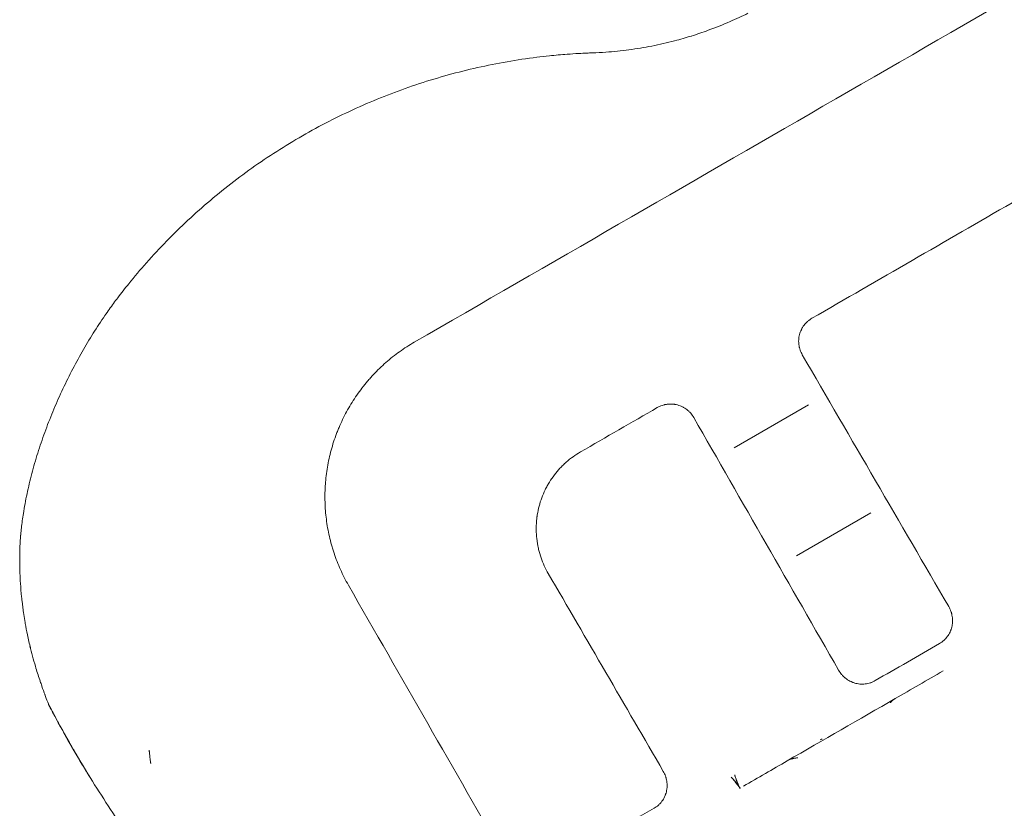
# Model space of a CAD drawing. Units: millimetres. Extents: x -3492 to 14508, y -1372 to 15628.
# Drawn here: x 3520 to 4073, y 9115 to 9557 of the extents above; entities that cross this region are included whole.
import ezdxf

# ---------------------------------------------------------------- set-up
doc = ezdxf.new("R2010")
doc.units = ezdxf.units.MM
doc.header["$MEASUREMENT"] = 0

msp = doc.modelspace()

# ---------------------------------------------------------------- linework, layer by layer
at = {"color": 0, "linetype": 'Continuous', "lineweight": 0}
for p, q in [((3962.95, 9341.07), (3921.23, 9316.99)), ((3997.95, 9280.45), (3956.23, 9256.37))]:
    msp.add_line(p, q, dxfattribs=at)
for centre, major_axis, ratio, start_param, end_param in [((3550.26, 9259.06), (-29.99, 0.89), 0.713142, 6.28261, 6.282977), ((3552.15, 9227.88), (-29.66, -4.51), 0.700703, 0, 0.000003), ((3552.79, 9223.98), (-29.55, -5.17), 0.696857, 0, 0.000002), ((3593.1, 9146.87), (-4.25, -2.64), 0.087109, 4.70948, 4.709539)]:
    msp.add_ellipse(centre, major_axis=major_axis, ratio=ratio, start_param=start_param, end_param=end_param, dxfattribs=at)
for points in [[(3741.73, 9376.26), (3894.67, 9464.56), (4047.61, 9552.86), (4200.55, 9641.16)], [(3897.24, 9548.17), (3897.24, 9548.17), (3897.23, 9548.17), (3897.23, 9548.17)], [(3834.11, 9538.37), (3835.59, 9538.46), (3837.07, 9538.53), (3838.56, 9538.59)], [(3838.56, 9538.59), (3839.58, 9538.64), (3840.6, 9538.68), (3841.62, 9538.71)], [(3841.63, 9538.71), (3841.63, 9538.71), (3841.62, 9538.71), (3841.62, 9538.71)], [(4077.31, 9454.55), (4039.86, 9432.93), (4002.41, 9411.31), (3964.96, 9389.69)], [(3572.89, 9398.07), (3572.88, 9398.07), (3572.88, 9398.06), (3572.88, 9398.06)], [(3572.89, 9398.07), (3573.66, 9399.13), (3574.45, 9400.18), (3575.24, 9401.23)], [(3575.25, 9401.23), (3575.25, 9401.23), (3575.25, 9401.23), (3575.24, 9401.23)], [(3878.12, 9339.55), (3863.76, 9331.26), (3849.4, 9322.97), (3835.04, 9314.68)], [(3520.77, 9268.37), (3520.87, 9269.61), (3521, 9270.82), (3521.13, 9271.97)], [(3521.13, 9271.98), (3521.13, 9271.98), (3521.13, 9271.98), (3521.13, 9271.97)], [(3520.71, 9267.66), (3520.71, 9267.65), (3520.71, 9267.65), (3520.71, 9267.65)], [(3520.77, 9268.37), (3520.78, 9268.44), (3520.78, 9268.51), (3520.79, 9268.58)], [(3520.2, 9255.77), (3520.21, 9257.17), (3520.23, 9258.51), (3520.28, 9259.97)], [(3520.28, 9259.96), (3520.32, 9261.29), (3520.36, 9262.52), (3520.45, 9264.05)], [(3520.45, 9264.06), (3520.45, 9264.07), (3520.45, 9264.08), (3520.45, 9264.09)], [(3520.45, 9264.05), (3520.45, 9264.05), (3520.45, 9264.06), (3520.45, 9264.06)], [(3520.19, 9252.42), (3520.18, 9253.39), (3520.18, 9254.36), (3520.19, 9255.33)], [(3520.19, 9255.33), (3520.19, 9255.47), (3520.19, 9255.62), (3520.2, 9255.77)], [(3522.49, 9223.37), (3522.45, 9223.65), (3522.41, 9223.93), (3522.36, 9224.21)], [(3523.24, 9218.81), (3522.97, 9220.33), (3522.72, 9221.85), (3522.49, 9223.37)], [(3523.31, 9218.4), (3523.28, 9218.54), (3523.26, 9218.67), (3523.24, 9218.81)], [(4036.54, 9207.08), (4024.52, 9200.14), (4012.5, 9193.2), (4000.48, 9186.26)], [(4011.67, 9176.17), (4020.64, 9181.36), (4029.62, 9186.54), (4038.59, 9191.72)], [(3531.42, 9186.74), (3531.42, 9186.73), (3531.42, 9186.73), (3531.42, 9186.73)], [(3531.76, 9185.73), (3531.64, 9186.06), (3531.53, 9186.39), (3531.42, 9186.73)], [(3531.76, 9185.73), (3531.76, 9185.73), (3531.76, 9185.73), (3531.76, 9185.73)], [(3532.56, 9183.4), (3532.29, 9184.16), (3532.02, 9184.95), (3531.76, 9185.73)], [(3532.82, 9182.65), (3532.74, 9182.88), (3532.66, 9183.1), (3532.58, 9183.32)], [(3534.41, 9178.22), (3533.81, 9179.87), (3533.22, 9181.5), (3532.65, 9183.14)], [(3534.34, 9178.4), (3534.36, 9178.34), (3534.39, 9178.28), (3534.41, 9178.22)], [(3534.72, 9177.36), (3534.59, 9177.71), (3534.47, 9178.06), (3534.34, 9178.4)], [(3536.3, 9173.16), (3535.76, 9174.56), (3535.24, 9175.97), (3534.72, 9177.36)], [(4011.67, 9176.17), (3991.48, 9164.52), (3971.28, 9152.86), (3951.09, 9141.2)], [(3536.3, 9173.15), (3536.3, 9173.15), (3536.3, 9173.15), (3536.3, 9173.16)], [(3536.3, 9173.15), (3536.3, 9173.15), (3536.3, 9173.15), (3536.3, 9173.15)], [(3536.59, 9172.51), (3536.59, 9172.52), (3536.58, 9172.53), (3536.58, 9172.54)], [(3537.38, 9171.02), (3537.27, 9171.23), (3537.16, 9171.43), (3537.07, 9171.61)], [(3537.36, 9171.04), (3537.33, 9171.1), (3537.3, 9171.17), (3537.27, 9171.23)], [(3540.02, 9166.04), (3539.75, 9166.56), (3539.47, 9167.06), (3539.21, 9167.55)], [(3541.91, 9162.55), (3541.73, 9162.89), (3541.54, 9163.23), (3541.36, 9163.57)], [(3546.45, 9154.37), (3545.91, 9155.32), (3545.39, 9156.25), (3544.87, 9157.18)], [(3970.18, 9153.27), (3970.02, 9153.18), (3969.85, 9153.09), (3969.68, 9153)], [(3970.69, 9153.55), (3970.52, 9153.46), (3970.35, 9153.36), (3970.19, 9153.27)], [(3551.33, 9145.85), (3550.9, 9146.59), (3550.48, 9147.32), (3550.05, 9148.05)], [(3556.93, 9136.45), (3556.32, 9137.46), (3555.72, 9138.46), (3555.12, 9139.46)], [(3559.75, 9131.85), (3558.59, 9133.72), (3557.44, 9135.61), (3556.3, 9137.49)], [(3926.48, 9126.99), (3934.68, 9131.72), (3942.89, 9136.46), (3951.09, 9141.2)], [(3924.62, 9125.77), (3924.62, 9125.77), (3924.61, 9125.77), (3924.61, 9125.76)], [(3924.62, 9125.77), (3924.61, 9125.76), (3924.61, 9125.76), (3924.61, 9125.76)], [(3924.62, 9125.77), (3924.62, 9125.77), (3924.62, 9125.77), (3924.62, 9125.77)], [(3924.62, 9125.77), (3924.62, 9125.77), (3924.62, 9125.77), (3924.62, 9125.77)], [(3876.32, 9114.58), (3855.64, 9102.64), (3834.96, 9090.7), (3814.28, 9078.76)]]:
    msp.add_open_spline(points, degree=3, dxfattribs=at)
for points, knots in [([(3897.23, 9548.17), (3900.42, 9549.16), (3903.58, 9550.23), (3910.84, 9552.87), (3914.93, 9554.5), (3922.34, 9557.72), (3925.69, 9559.27), (3928.99, 9560.91)], [0, 0, 0, 0, 10.00265, 10.00265, 23.196068, 23.196068, 34.251437, 34.251437, 34.251437, 34.251437]), ([(3841.63, 9538.71), (3844.17, 9538.8), (3846.71, 9538.93), (3853.58, 9539.42), (3857.9, 9539.86), (3866.51, 9541.01), (3870.8, 9541.72), (3879.36, 9543.4), (3883.63, 9544.38), (3891.01, 9546.31), (3894.13, 9547.2), (3897.24, 9548.17)], [0, 0, 0, 0, 7.640412, 7.640412, 20.665863, 20.665863, 33.725225, 33.725225, 46.852727, 46.852727, 56.605414, 56.605414, 56.605414, 56.605414]), ([(3575.25, 9401.23), (3577.26, 9403.89), (3579.32, 9406.51), (3584.62, 9413.08), (3587.92, 9416.98), (3594.99, 9424.98), (3598.78, 9429.05), (3606.56, 9437.04), (3610.55, 9440.94), (3618.74, 9448.57), (3622.93, 9452.29), (3631.51, 9459.55), (3635.89, 9463.07), (3644.81, 9469.9), (3649.35, 9473.21), (3658.58, 9479.59), (3663.27, 9482.68), (3672.82, 9488.62), (3677.68, 9491.49), (3687.53, 9497), (3692.54, 9499.64), (3702.67, 9504.68), (3707.8, 9507.08), (3718.16, 9511.62), (3723.4, 9513.77), (3733.95, 9517.81), (3739.27, 9519.7), (3749.98, 9523.21), (3755.38, 9524.84), (3766.23, 9527.83), (3771.7, 9529.2), (3782.69, 9531.67), (3788.22, 9532.77), (3799.33, 9534.71), (3804.91, 9535.54), (3812.85, 9536.53), (3815.2, 9536.8), (3817.55, 9537.05)], [0, 0, 0, 0, 10.00139, 10.00139, 25.338717, 25.338717, 42.024849, 42.024849, 58.784077, 58.784077, 75.601976, 75.601976, 92.475522, 92.475522, 109.305907, 109.305907, 126.146492, 126.146492, 143.050722, 143.050722, 160.022067, 160.022067, 176.994036, 176.994036, 193.973809, 193.973809, 210.896522, 210.896522, 227.79358, 227.79358, 244.681879, 244.681879, 261.599424, 261.599424, 278.523986, 278.523986, 285.616574, 285.616574, 285.616574, 285.616574]), ([(3817.55, 9537.05), (3820.86, 9537.39), (3824.18, 9537.69), (3829.7, 9538.11), (3831.91, 9538.25), (3834.11, 9538.37)], [0, 0, 0, 0, 10.001003, 10.001003, 16.629402, 16.629402, 16.629402, 16.629402]), ([(3521.13, 9271.98), (3521.44, 9274.67), (3521.81, 9277.37), (3522.81, 9283.76), (3523.5, 9287.45), (3525.09, 9294.91), (3525.99, 9298.68), (3528, 9306.31), (3529.12, 9310.16), (3531.55, 9317.89), (3532.86, 9321.77), (3535.67, 9329.51), (3537.17, 9333.38), (3540.36, 9341.08), (3542.04, 9344.91), (3545.55, 9352.49), (3547.39, 9356.23), (3551.2, 9363.62), (3553.18, 9367.27), (3557.24, 9374.38), (3559.32, 9377.85), (3563.58, 9384.64), (3565.77, 9387.96), (3569.61, 9393.53), (3571.22, 9395.81), (3572.88, 9398.06)], [0, 0, 0, 0, 10.002507, 10.002507, 23.431375, 23.431375, 36.949562, 36.949562, 50.606717, 50.606717, 64.2105, 64.2105, 77.719326, 77.719326, 91.085346, 91.085346, 104.177005, 104.177005, 117.014262, 117.014262, 129.362729, 129.362729, 141.39089, 141.39089, 149.783376, 149.783376, 149.783376, 149.783376]), ([(3959.54, 9369.19), (3959.29, 9369.62), (3959.06, 9370.06), (3958.66, 9370.94), (3958.47, 9371.4), (3958.16, 9372.32), (3958.02, 9372.79), (3957.88, 9373.39), (3957.85, 9373.51), (3957.8, 9373.75), (3957.77, 9373.87), (3957.71, 9374.23), (3957.67, 9374.47), (3957.57, 9375.2), (3957.48, 9376.18), (3957.49, 9377.15), (3957.54, 9377.89), (3957.56, 9378.13), (3957.6, 9378.5), (3957.61, 9378.62), (3957.64, 9378.86), (3957.66, 9378.99), (3957.76, 9379.6), (3957.86, 9380.08), (3958.11, 9381.02), (3958.26, 9381.49), (3958.59, 9382.41), (3958.79, 9382.86), (3959.06, 9383.41), (3959.11, 9383.52), (3959.23, 9383.74), (3959.28, 9383.85), (3959.46, 9384.17), (3959.59, 9384.39), (3959.97, 9385.01), (3960.53, 9385.82), (3961.16, 9386.57), (3961.66, 9387.11), (3961.83, 9387.29), (3962.1, 9387.54), (3962.19, 9387.63), (3962.37, 9387.8), (3962.46, 9387.88), (3962.93, 9388.29), (3963.7, 9388.9), (3964.53, 9389.44), (3964.96, 9389.69)], [0, 0, 0, 0, 0.0625, 0.0625, 0.125, 0.125, 0.1875, 0.1875, 0.203125, 0.203125, 0.21875, 0.21875, 0.25, 0.25, 0.3125, 0.375, 0.375, 0.40625, 0.40625, 0.421875, 0.421875, 0.4375, 0.4375, 0.5, 0.5, 0.5625, 0.5625, 0.625, 0.625, 0.640625, 0.640625, 0.65625, 0.65625, 0.6875, 0.6875, 0.75, 0.8125, 0.8125, 0.84375, 0.84375, 0.859375, 0.859375, 0.875, 0.875, 0.9375, 1, 1, 1, 1]), ([(3741.73, 9376.26), (3738.87, 9374.61), (3736.11, 9372.83), (3730.8, 9369.03), (3728.25, 9367), (3723.35, 9362.71), (3721, 9360.44), (3718.19, 9357.45), (3717.63, 9356.85), (3716.81, 9355.93), (3716.54, 9355.62), (3715.99, 9355), (3715.72, 9354.68), (3714.39, 9353.11), (3713.35, 9351.84), (3710.36, 9347.94), (3708.5, 9345.26), (3705.05, 9339.74), (3703.46, 9336.9), (3701.28, 9332.51), (3700.59, 9331.03), (3699.6, 9328.78), (3699.28, 9328.02), (3698.82, 9326.88), (3698.66, 9326.49), (3698.36, 9325.73), (3698.21, 9325.34), (3696.9, 9321.88), (3695.89, 9318.77), (3694.18, 9312.48), (3693.49, 9309.31), (3692.4, 9302.9), (3692.01, 9299.66), (3691.73, 9295.57), (3691.68, 9294.75), (3691.62, 9293.52), (3691.61, 9293.1), (3691.58, 9292.28), (3691.57, 9291.87), (3691.53, 9289.82), (3691.54, 9288.18), (3691.68, 9283.29), (3691.93, 9280.04), (3692.75, 9273.6), (3693.32, 9270.4), (3694.4, 9265.64), (3694.81, 9264.05), (3695.47, 9261.69), (3695.7, 9260.9), (3696.06, 9259.72), (3696.19, 9259.33), (3696.44, 9258.54), (3696.57, 9258.15), (3697.74, 9254.65), (3698.93, 9251.6), (3701.61, 9245.63), (3703.09, 9242.71), (3704.73, 9239.85)], [0, 0, 0, 0, 0.0625, 0.0625, 0.125, 0.125, 0.1875, 0.1875, 0.203125, 0.203125, 0.210937, 0.210937, 0.21875, 0.21875, 0.25, 0.25, 0.3125, 0.3125, 0.375, 0.375, 0.40625, 0.40625, 0.421875, 0.421875, 0.429687, 0.429687, 0.4375, 0.4375, 0.5, 0.5, 0.5625, 0.5625, 0.625, 0.625, 0.640625, 0.640625, 0.648437, 0.648437, 0.65625, 0.65625, 0.6875, 0.6875, 0.75, 0.75, 0.8125, 0.8125, 0.84375, 0.84375, 0.859375, 0.859375, 0.867187, 0.867187, 0.875, 0.875, 0.9375, 0.9375, 1, 1, 1, 1]), ([(3959.54, 9369.19), (3973.23, 9345.63), (3986.93, 9322.07), (4014.33, 9274.95), (4028.03, 9251.39), (4041.73, 9227.83)], [0, 0, 0, 0, 0.5, 0.5, 1, 1, 1, 1]), ([(3878.12, 9339.55), (3878.55, 9339.8), (3878.99, 9340.02), (3879.88, 9340.43), (3880.34, 9340.61), (3881.26, 9340.92), (3881.74, 9341.06), (3882.34, 9341.19), (3882.46, 9341.22), (3882.7, 9341.27), (3882.82, 9341.29), (3883.19, 9341.36), (3883.43, 9341.4), (3884.16, 9341.49), (3884.65, 9341.53), (3885.63, 9341.56), (3886.12, 9341.55), (3886.85, 9341.5), (3887.09, 9341.48), (3887.46, 9341.43), (3887.58, 9341.42), (3887.83, 9341.38), (3887.95, 9341.36), (3888.56, 9341.26), (3889.04, 9341.15), (3889.98, 9340.9), (3890.45, 9340.75), (3891.36, 9340.4), (3891.81, 9340.2), (3892.47, 9339.87), (3892.69, 9339.76), (3893.12, 9339.51), (3893.33, 9339.39), (3893.95, 9339), (3894.75, 9338.44), (3895.49, 9337.8), (3896.03, 9337.3), (3896.2, 9337.13), (3896.46, 9336.86), (3896.54, 9336.77), (3896.71, 9336.59), (3896.79, 9336.49), (3897.2, 9336.03), (3897.8, 9335.26), (3898.34, 9334.43), (3898.58, 9334)], [0, 0, 0, 0, 0.0625, 0.0625, 0.125, 0.125, 0.1875, 0.1875, 0.203125, 0.203125, 0.21875, 0.21875, 0.25, 0.25, 0.3125, 0.3125, 0.375, 0.375, 0.40625, 0.40625, 0.421875, 0.421875, 0.4375, 0.4375, 0.5, 0.5, 0.5625, 0.5625, 0.625, 0.625, 0.65625, 0.65625, 0.6875, 0.6875, 0.75, 0.8125, 0.8125, 0.84375, 0.84375, 0.859375, 0.859375, 0.875, 0.875, 0.9375, 1, 1, 1, 1]), ([(3979.91, 9192.14), (3966.35, 9215.78), (3952.8, 9239.43), (3925.69, 9286.71), (3912.14, 9310.36), (3898.58, 9334)], [0, 0, 0, 0, 0.5, 0.5, 1, 1, 1, 1]), ([(3816.96, 9246.36), (3816.13, 9247.79), (3815.38, 9249.24), (3814.02, 9252.2), (3813.42, 9253.71), (3812.36, 9256.78), (3811.9, 9258.35), (3811.43, 9260.34), (3811.29, 9260.94), (3811.17, 9261.54), (3811.09, 9261.94), (3811.05, 9262.14), (3810.86, 9263.16), (3810.73, 9263.97), (3810.39, 9266.4), (3810.25, 9268.02), (3810.13, 9271.27), (3810.14, 9272.9), (3810.29, 9275.34), (3810.36, 9276.15), (3810.49, 9277.37), (3810.57, 9277.99), (3810.65, 9278.6), (3810.71, 9279), (3810.74, 9279.21), (3811.03, 9281.04), (3811.37, 9282.64), (3812.2, 9285.8), (3812.69, 9287.35), (3813.82, 9290.4), (3814.46, 9291.9), (3815.36, 9293.75), (3815.55, 9294.12), (3815.93, 9294.85), (3816.12, 9295.21), (3816.72, 9296.3), (3817.13, 9297.01), (3818.42, 9299.1), (3819.35, 9300.45), (3821.32, 9303.04), (3822.37, 9304.28), (3824.04, 9306.08), (3824.62, 9306.67), (3825.5, 9307.53), (3825.8, 9307.81), (3826.26, 9308.23), (3826.41, 9308.37), (3826.72, 9308.65), (3826.87, 9308.79), (3828.26, 9310.01), (3829.55, 9311.04), (3832.22, 9312.96), (3833.61, 9313.85), (3835.04, 9314.68)], [0, 0, 0, 0, 0.0625, 0.0625, 0.125, 0.125, 0.1875, 0.1875, 0.203125, 0.210937, 0.210937, 0.21875, 0.21875, 0.25, 0.25, 0.3125, 0.3125, 0.375, 0.375, 0.40625, 0.40625, 0.421875, 0.429687, 0.429687, 0.4375, 0.4375, 0.5, 0.5, 0.5625, 0.5625, 0.625, 0.625, 0.640625, 0.640625, 0.65625, 0.65625, 0.6875, 0.6875, 0.75, 0.75, 0.8125, 0.8125, 0.84375, 0.84375, 0.859375, 0.859375, 0.867187, 0.867187, 0.875, 0.875, 0.9375, 0.9375, 1, 1, 1, 1]), ([(3520.45, 9264.09), (3520.45, 9264.09), (3520.45, 9264.09), (3520.45, 9264.09), (3520.45, 9264.1), (3520.45, 9264.1), (3520.45, 9264.1), (3520.45, 9264.12), (3520.45, 9264.13), (3520.45, 9264.15), (3520.45, 9264.17), (3520.46, 9264.2), (3520.46, 9264.21), (3520.46, 9264.23), (3520.46, 9264.24), (3520.46, 9264.26), (3520.46, 9264.27), (3520.46, 9264.31), (3520.46, 9264.34), (3520.47, 9264.45), (3520.48, 9264.54), (3520.5, 9264.88), (3520.51, 9265.13), (3520.55, 9265.76), (3520.58, 9266.13), (3520.63, 9266.69), (3520.64, 9266.88), (3520.66, 9267.16), (3520.67, 9267.25), (3520.68, 9267.37), (3520.68, 9267.4), (3520.69, 9267.42), (3520.69, 9267.42), (3520.69, 9267.42), (3520.69, 9267.42), (3520.69, 9267.42), (3520.69, 9267.42), (3520.69, 9267.42), (3520.69, 9267.42), (3520.69, 9267.43), (3520.69, 9267.43), (3520.69, 9267.44), (3520.69, 9267.44), (3520.69, 9267.46), (3520.69, 9267.47), (3520.69, 9267.51), (3520.7, 9267.53), (3520.7, 9267.59), (3520.7, 9267.61), (3520.7, 9267.64), (3520.71, 9267.65), (3520.71, 9267.65)], [0.081398, 0.081398, 0.081398, 0.081398, 0.083059, 0.083059, 0.100421, 0.100421, 0.113437, 0.113437, 0.152675, 0.152675, 0.213594, 0.213594, 0.24624, 0.24624, 0.285857, 0.285857, 0.320215, 0.320215, 0.42329, 0.42329, 0.732512, 0.732512, 1.660184, 1.660184, 3.018124, 3.018124, 3.697231, 3.697231, 4.036842, 4.036842, 4.12176, 4.12176, 4.12574, 4.12574, 4.126114, 4.126114, 4.12664, 4.12664, 4.130726, 4.130726, 4.142987, 4.142987, 4.161385, 4.161385, 4.216875, 4.216875, 4.298498, 4.298498, 4.380842, 4.380842, 4.38914, 4.38914, 4.38914, 4.38914]), ([(3520.71, 9267.66), (3520.71, 9267.66), (3520.71, 9267.67), (3520.71, 9267.7), (3520.71, 9267.71), (3520.71, 9267.73), (3520.71, 9267.73), (3520.71, 9267.76), (3520.72, 9267.78), (3520.72, 9267.82), (3520.72, 9267.83), (3520.72, 9267.86), (3520.73, 9267.88), (3520.73, 9267.91), (3520.73, 9267.92), (3520.73, 9267.98), (3520.74, 9268.02), (3520.75, 9268.2), (3520.77, 9268.32), (3520.78, 9268.5), (3520.79, 9268.54), (3520.79, 9268.58)], [0, 0, 0, 0, 0.070845, 0.070845, 0.134778, 0.134778, 0.161198, 0.161198, 0.241075, 0.241075, 0.289736, 0.289736, 0.344829, 0.344829, 0.398762, 0.398762, 0.560561, 0.560561, 1.045957, 1.045957, 1.202236, 1.202236, 1.202236, 1.202236]), ([(3521.24, 9233.22), (3520.98, 9235.74), (3520.77, 9238.26), (3520.36, 9244.67), (3520.22, 9248.54), (3520.19, 9252.42)], [0, 0, 0, 0, 10.001049, 10.001049, 25.384538, 25.384538, 25.384538, 25.384538]), ([(3816.96, 9246.36), (3827.72, 9227.86), (3838.48, 9209.35), (3860, 9172.34), (3870.76, 9153.83), (3881.51, 9135.33)], [0, 0, 0, 0, 0.5, 0.5, 1, 1, 1, 1]), ([(3793.71, 9084.64), (3778.88, 9110.51), (3764.05, 9136.38), (3734.39, 9188.11), (3719.56, 9213.98), (3704.73, 9239.85)], [0, 0, 0, 0, 0.5, 0.5, 1, 1, 1, 1]), ([(3522.36, 9224.21), (3522.03, 9226.45), (3521.74, 9228.7), (3521.4, 9231.7), (3521.32, 9232.46), (3521.24, 9233.22)], [1.11093, 1.11093, 1.11093, 1.11093, 10.001088, 10.001088, 13.000072, 13.000072, 13.000072, 13.000072]), ([(4036.54, 9207.08), (4036.97, 9207.33), (4037.39, 9207.6), (4038.19, 9208.18), (4038.58, 9208.49), (4039.31, 9209.14), (4039.67, 9209.49), (4040.09, 9209.95), (4040.17, 9210.05), (4040.33, 9210.23), (4040.41, 9210.33), (4040.65, 9210.62), (4040.81, 9210.81), (4041.25, 9211.41), (4041.52, 9211.82), (4042.03, 9212.67), (4042.26, 9213.11), (4042.57, 9213.78), (4042.67, 9214.01), (4042.81, 9214.36), (4042.86, 9214.47), (4042.95, 9214.71), (4042.99, 9214.82), (4043.19, 9215.41), (4043.33, 9215.88), (4043.56, 9216.84), (4043.66, 9217.33), (4043.76, 9218.06), (4043.79, 9218.31), (4043.82, 9218.68), (4043.83, 9218.8), (4043.85, 9219.05), (4043.85, 9219.17), (4043.88, 9219.8), (4043.87, 9220.29), (4043.82, 9221.28), (4043.72, 9222.26), (4043.53, 9223.23), (4043.38, 9223.83), (4043.34, 9223.95), (4043.28, 9224.19), (4043.24, 9224.31), (4043.14, 9224.66), (4043.06, 9224.9), (4042.81, 9225.6), (4042.62, 9226.06), (4042.21, 9226.96), (4041.98, 9227.4), (4041.73, 9227.83)], [0, 0, 0, 0, 0.0625, 0.0625, 0.125, 0.125, 0.1875, 0.1875, 0.203125, 0.203125, 0.21875, 0.21875, 0.25, 0.25, 0.3125, 0.3125, 0.375, 0.375, 0.40625, 0.40625, 0.421875, 0.421875, 0.4375, 0.4375, 0.5, 0.5, 0.5625, 0.5625, 0.59375, 0.59375, 0.609375, 0.609375, 0.625, 0.625, 0.6875, 0.6875, 0.75, 0.8125, 0.8125, 0.828125, 0.828125, 0.84375, 0.84375, 0.875, 0.875, 0.9375, 0.9375, 1, 1, 1, 1]), ([(3526.27, 9204.42), (3525.65, 9206.94), (3525.07, 9209.47), (3524.1, 9214.13), (3523.69, 9216.26), (3523.31, 9218.4)], [0, 0, 0, 0, 10.001032, 10.001032, 18.460656, 18.460656, 18.460656, 18.460656]), ([(3525.97, 9205.68), (3525.98, 9205.61), (3526.03, 9205.41), (3526.11, 9205.09), (3526.2, 9204.74), (3526.25, 9204.52), (3526.27, 9204.42)], [0.3156284, 0.3156284, 0.3156284, 0.3156284, 0.32057805, 0.32981489, 0.33902373, 0.34588282, 0.34588282, 0.34588282, 0.34588282]), ([(3531.42, 9186.74), (3530.58, 9189.25), (3529.78, 9191.77), (3527.91, 9198.08), (3526.88, 9201.88), (3525.97, 9205.68)], [0, 0, 0, 0, 10.001025, 10.001025, 25.063637, 25.063637, 25.063637, 25.063637]), ([(3979.91, 9192.14), (3980.16, 9191.7), (3980.42, 9191.29), (3980.99, 9190.48), (3981.29, 9190.09), (3981.93, 9189.34), (3982.27, 9188.98), (3982.8, 9188.47), (3982.99, 9188.3), (3983.27, 9188.05), (3983.36, 9187.97), (3983.55, 9187.81), (3983.65, 9187.73), (3984.13, 9187.34), (3984.93, 9186.77), (3985.78, 9186.27), (3986.65, 9185.81), (3987.1, 9185.6), (3987.68, 9185.37), (3987.79, 9185.32), (3988.03, 9185.23), (3988.38, 9185.1), (3988.73, 9184.99), (3989.44, 9184.78), (3989.92, 9184.66), (3990.89, 9184.48), (3991.38, 9184.41), (3992.12, 9184.34), (3992.37, 9184.33), (3992.74, 9184.31), (3992.87, 9184.31), (3993.12, 9184.31), (3993.24, 9184.31), (3993.86, 9184.31), (3994.36, 9184.34), (3995.34, 9184.46), (3995.82, 9184.54), (3996.79, 9184.75), (3997.27, 9184.88), (3997.86, 9185.07), (3997.98, 9185.11), (3998.22, 9185.2), (3998.57, 9185.33), (3998.91, 9185.47), (3999.6, 9185.78), (4000.04, 9186.01), (4000.48, 9186.26)], [0, 0, 0, 0, 0.0625, 0.0625, 0.125, 0.125, 0.1875, 0.1875, 0.21875, 0.21875, 0.234375, 0.234375, 0.25, 0.25, 0.3125, 0.375, 0.375, 0.4375, 0.4375, 0.453125, 0.453125, 0.46875, 0.5, 0.5, 0.5625, 0.5625, 0.625, 0.625, 0.65625, 0.65625, 0.671875, 0.671875, 0.6875, 0.6875, 0.75, 0.75, 0.8125, 0.8125, 0.875, 0.875, 0.890625, 0.890625, 0.90625, 0.9375, 0.9375, 1, 1, 1, 1]), ([(3532.56, 9183.4), (3532.56, 9183.39), (3532.57, 9183.37), (3532.58, 9183.35), (3532.58, 9183.33), (3532.58, 9183.32)], [0.85275337, 0.85275337, 0.85275337, 0.85275337, 0.853186161, 0.854262955, 0.854561235, 0.854561235, 0.854561235, 0.854561235]), ([(4011.67, 9176.17), (4011.41, 9176.02), (4011.15, 9175.86), (4010.66, 9175.51), (4010.43, 9175.33), (4010.09, 9175.04), (4009.98, 9174.95), (4009.76, 9174.75), (4009.65, 9174.64), (4009.44, 9174.44), (4009.28, 9174.28), (4009.11, 9174.09), (4009.03, 9174.01), (4008.98, 9173.95), (4008.96, 9173.92), (4008.93, 9173.9)], [0, 0, 0, 0, 0.25, 0.25, 0.5, 0.5, 0.625, 0.625, 0.75, 0.75, 0.875, 0.9375, 0.96875, 0.96875, 1, 1, 1, 1]), ([(3536.54, 9172.62), (3536.54, 9172.62), (3536.54, 9172.62), (3536.54, 9172.62), (3536.54, 9172.62), (3536.54, 9172.62), (3536.54, 9172.62), (3536.54, 9172.62), (3536.54, 9172.62), (3536.54, 9172.62), (3536.54, 9172.62), (3536.53, 9172.63), (3536.53, 9172.63), (3536.5, 9172.7), (3536.46, 9172.77), (3536.4, 9172.91), (3536.37, 9172.98), (3536.32, 9173.09), (3536.31, 9173.12), (3536.3, 9173.15)], [0, 0, 0, 0, 0.0467588, 0.0467588, 0.0613247, 0.0613247, 0.0686356, 0.0686356, 0.0723094, 0.0723094, 0.0760097, 0.0760097, 0.0834337, 0.0834337, 0.3181639, 0.3181639, 0.5511353, 0.5511353, 0.6554771, 0.6554771, 0.6554771, 0.6554771]), ([(3536.54, 9172.61), (3536.54, 9172.61), (3536.54, 9172.61), (3536.54, 9172.61), (3536.55, 9172.6), (3536.56, 9172.58), (3536.58, 9172.54), (3536.58, 9172.54), (3536.58, 9172.54), (3536.58, 9172.54)], [0.0807535299, 0.0807535299, 0.0807535299, 0.0807535299, 0.0808648081, 0.0808648081, 0.0808648081, 0.0814727496, 0.0814727496, 0.0814727496, 0.0814733798, 0.0814733798, 0.0814733798, 0.0814733798]), ([(3536.59, 9172.51), (3536.61, 9172.48), (3536.64, 9172.42), (3536.67, 9172.36), (3536.69, 9172.33), (3536.7, 9172.3), (3536.72, 9172.27), (3536.77, 9172.17), (3536.83, 9172.06), (3536.9, 9171.92), (3536.93, 9171.87), (3536.96, 9171.81), (3536.99, 9171.76), (3537.07, 9171.6), (3537.16, 9171.42), (3537.26, 9171.24), (3537.29, 9171.17), (3537.33, 9171.11), (3537.36, 9171.04), (3537.36, 9171.04), (3537.36, 9171.04), (3537.36, 9171.04)], [0.081608114, 0.081608114, 0.081608114, 0.081608114, 0.082111007, 0.082111007, 0.082111007, 0.082326896, 0.082326896, 0.082326896, 0.08294394, 0.08294394, 0.08294394, 0.083189377, 0.083189377, 0.083189377, 0.083864964, 0.083864964, 0.083864964, 0.084100565, 0.084100565, 0.084100565, 0.084100625, 0.084100625, 0.084100625, 0.084100625]), ([(3537.38, 9171.02), (3537.28, 9171.21), (3537.18, 9171.39), (3537.1, 9171.55), (3537.09, 9171.57), (3537.08, 9171.59), (3537.07, 9171.61)], [0.075098937, 0.075098937, 0.075098937, 0.075098937, 0.076386437, 0.076386437, 0.076386437, 0.07652435, 0.07652435, 0.07652435, 0.07652435]), ([(3559.75, 9131.85), (3552.62, 9143.39), (3545.07, 9156.49), (3537.99, 9169.85), (3537.27, 9171.23)], [1.1203424, 1.1203424, 1.1203424, 1.1203424, 1.25, 1.2648524, 1.2648524, 1.2648524, 1.2648524]), ([(3556.3, 9137.49), (3550.14, 9147.69), (3543.8, 9158.87), (3537.79, 9170.22), (3537.36, 9171.04)], [0.89718974, 0.89718974, 0.89718974, 0.89718974, 0.91082967, 0.91188967, 0.91188967, 0.91188967, 0.91188967]), ([(3540.02, 9166.04), (3539.91, 9166.24), (3539.81, 9166.44), (3539.7, 9166.64), (3539.54, 9166.95), (3539.37, 9167.25), (3539.21, 9167.55)], [0.065539397, 0.065539397, 0.065539397, 0.065539397, 0.066585182, 0.066585182, 0.066585182, 0.068226848, 0.068226848, 0.068226848, 0.068226848]), ([(3541.91, 9162.55), (3541.85, 9162.66), (3541.79, 9162.76), (3541.74, 9162.87), (3541.61, 9163.1), (3541.48, 9163.34), (3541.36, 9163.57)], [0.059630212, 0.059630212, 0.059630212, 0.059630212, 0.06016385, 0.06016385, 0.06016385, 0.061314836, 0.061314836, 0.061314836, 0.061314836]), ([(3546.45, 9154.37), (3546.09, 9155.01), (3545.73, 9155.64), (3545.38, 9156.28), (3545.21, 9156.58), (3545.04, 9156.88), (3544.87, 9157.18)], [0.04673548, 0.04673548, 0.04673548, 0.04673548, 0.049657831, 0.049657831, 0.049657831, 0.05106295, 0.05106295, 0.05106295, 0.05106295]), ([(3969.68, 9153), (3969.85, 9153.09), (3970.01, 9153.18), (3970.18, 9153.27), (3970.18, 9153.27), (3970.19, 9153.28), (3970.19, 9153.28), (3970.36, 9153.37), (3970.52, 9153.46), (3970.69, 9153.55)], [-0.000560874, -0.000560874, -0.000560874, -0.000560874, 0, 0, 0, 0.000020708, 0.000020708, 0.000020708, 0.000581811, 0.000581811, 0.000581811, 0.000581811]), ([(3970.18, 9153.27), (3970.18, 9153.27), (3970.19, 9153.27), (3970.19, 9153.27), (3970.19, 9153.27), (3970.19, 9153.27)], [0.48601967, 0.48601967, 0.48601967, 0.48601967, 0.49912699, 0.5, 0.50049962, 0.50049962, 0.50049962, 0.50049962]), ([(3551.33, 9145.85), (3551.31, 9145.89), (3551.29, 9145.93), (3551.26, 9145.97), (3550.86, 9146.67), (3550.45, 9147.36), (3550.05, 9148.05)], [0.034117536, 0.034117536, 0.034117536, 0.034117536, 0.034292314, 0.034292314, 0.034292314, 0.037320532, 0.037320532, 0.037320532, 0.037320532]), ([(3592.89, 9147.25), (3592.89, 9147.25), (3592.89, 9147.25), (3592.89, 9147.25), (3592.89, 9147.25), (3592.89, 9147.25), (3592.89, 9147.25), (3592.89, 9147.25), (3592.89, 9147.25), (3592.89, 9147.24), (3592.89, 9147.24), (3592.89, 9147.23), (3592.89, 9147.23), (3592.89, 9147.21), (3592.89, 9147.2), (3592.89, 9147.17), (3592.89, 9147.15), (3592.9, 9147.09), (3592.9, 9147.06), (3592.91, 9146.94), (3592.92, 9146.86), (3592.94, 9146.62), (3592.96, 9146.46), (3593, 9145.99), (3593.04, 9145.68), (3593.14, 9144.73), (3593.21, 9144.1), (3593.35, 9142.84), (3593.43, 9142.21), (3593.55, 9141.27), (3593.61, 9140.8), (3593.68, 9140.25), (3593.72, 9139.97), (3593.74, 9139.84), (3593.75, 9139.77), (3593.75, 9139.73), (3593.75, 9139.72), (3593.76, 9139.71), (3593.76, 9139.7), (3593.76, 9139.7), (3593.76, 9139.7)], [0, 0, 0, 0, 0.000122, 0.000122, 0.000244, 0.000244, 0.000488, 0.000488, 0.000977, 0.000977, 0.001953, 0.001953, 0.003906, 0.003906, 0.007813, 0.007813, 0.015625, 0.015625, 0.03125, 0.03125, 0.0625, 0.0625, 0.125, 0.125, 0.25, 0.25, 0.5, 0.5, 0.75, 0.75, 0.875, 0.9375, 0.96875, 0.984375, 0.992187, 0.996094, 0.998047, 0.999023, 0.999023, 1, 1, 1, 1]), ([(3951.09, 9141.2), (3951.56, 9141.47), (3952.04, 9141.71), (3953.02, 9142.12), (3953.52, 9142.29), (3954.16, 9142.47), (3954.28, 9142.51), (3954.54, 9142.57), (3954.92, 9142.66), (3955.3, 9142.73), (3955.81, 9142.81), (3956.06, 9142.84), (3956.44, 9142.87), (3956.63, 9142.89), (3956.85, 9142.9), (3956.95, 9142.9), (3957.01, 9142.91), (3957.04, 9142.91), (3957.07, 9142.91)], [0, 0, 0, 0, 0.25, 0.25, 0.5, 0.5, 0.5625, 0.5625, 0.625, 0.75, 0.75, 0.875, 0.875, 0.9375, 0.96875, 0.984375, 0.984375, 1, 1, 1, 1]), ([(3556.93, 9136.45), (3556.42, 9137.3), (3555.9, 9138.15), (3555.39, 9139), (3555.3, 9139.15), (3555.21, 9139.3), (3555.12, 9139.46)], [0.020774453, 0.020774453, 0.020774453, 0.020774453, 0.024348807, 0.024348807, 0.024348807, 0.024995474, 0.024995474, 0.024995474, 0.024995474]), ([(3580.53, 9100.31), (3576.92, 9105.47), (3573.38, 9110.67), (3566.45, 9121.19), (3563.06, 9126.49), (3559.75, 9131.85)], [0.0000014, 0.0000014, 0.0000014, 0.0000014, 0.5, 0.5, 1, 1, 1, 1]), ([(3876.32, 9114.58), (3876.76, 9114.83), (3877.18, 9115.1), (3877.98, 9115.68), (3878.36, 9115.99), (3879.1, 9116.64), (3879.45, 9116.99), (3879.87, 9117.45), (3879.95, 9117.55), (3880.12, 9117.73), (3880.2, 9117.83), (3880.44, 9118.12), (3880.59, 9118.31), (3881.03, 9118.91), (3881.31, 9119.32), (3881.81, 9120.17), (3882.04, 9120.61), (3882.36, 9121.28), (3882.46, 9121.51), (3882.6, 9121.86), (3882.64, 9121.97), (3882.73, 9122.21), (3882.77, 9122.32), (3882.98, 9122.91), (3883.12, 9123.38), (3883.35, 9124.34), (3883.44, 9124.83), (3883.54, 9125.56), (3883.57, 9125.81), (3883.61, 9126.18), (3883.62, 9126.3), (3883.63, 9126.55), (3883.64, 9126.67), (3883.66, 9127.3), (3883.66, 9127.79), (3883.61, 9128.78), (3883.5, 9129.76), (3883.31, 9130.73), (3883.16, 9131.33), (3883.13, 9131.45), (3883.06, 9131.69), (3883.03, 9131.81), (3882.92, 9132.16), (3882.84, 9132.4), (3882.6, 9133.1), (3882.41, 9133.56), (3881.99, 9134.46), (3881.77, 9134.9), (3881.51, 9135.33)], [0, 0, 0, 0, 0.0625, 0.0625, 0.125, 0.125, 0.1875, 0.1875, 0.203125, 0.203125, 0.21875, 0.21875, 0.25, 0.25, 0.3125, 0.3125, 0.375, 0.375, 0.40625, 0.40625, 0.421875, 0.421875, 0.4375, 0.4375, 0.5, 0.5, 0.5625, 0.5625, 0.59375, 0.59375, 0.609375, 0.609375, 0.625, 0.625, 0.6875, 0.6875, 0.75, 0.8125, 0.8125, 0.828125, 0.828125, 0.84375, 0.84375, 0.875, 0.875, 0.9375, 0.9375, 1, 1, 1, 1]), ([(3919.64, 9131.97), (3920.11, 9131.51), (3920.57, 9131.04), (3921.23, 9130.31), (3921.45, 9130.06), (3921.88, 9129.56), (3922.09, 9129.31), (3922.71, 9128.54), (3923.11, 9128.01), (3923.68, 9127.2), (3923.86, 9126.93), (3924.22, 9126.38), (3924.4, 9126.1), (3924.57, 9125.82)], [0, 0, 0, 0, 0.25, 0.25, 0.375, 0.375, 0.5, 0.5, 0.75, 0.75, 0.875, 0.875, 1, 1, 1, 1]), ([(3924.61, 9125.76), (3924.42, 9126.04), (3924.23, 9126.31), (3923.85, 9126.85), (3923.65, 9127.12), (3923.25, 9127.65), (3923.05, 9127.91), (3922.65, 9128.44), (3922.44, 9128.7), (3922.03, 9129.22), (3921.82, 9129.48), (3921.4, 9129.99), (3921.19, 9130.25), (3920.76, 9130.75), (3920.55, 9131), (3920.21, 9131.37), (3920.1, 9131.49), (3919.87, 9131.73), (3919.76, 9131.85), (3919.64, 9131.97)], [0, 0, 0, 0, 0.125, 0.125, 0.25, 0.25, 0.375, 0.375, 0.5, 0.5, 0.625, 0.625, 0.75, 0.75, 0.875, 0.875, 0.9375, 0.9375, 1, 1, 1, 1]), ([(3924.59, 9125.83), (3924.51, 9125.98), (3924.43, 9126.13), (3924.27, 9126.43), (3924.19, 9126.58), (3923.96, 9127.03), (3923.81, 9127.34), (3923.37, 9128.26), (3923.11, 9128.88), (3922.73, 9129.83), (3922.61, 9130.15), (3922.38, 9130.79), (3922.27, 9131.11), (3921.96, 9132.08), (3921.78, 9132.73), (3921.61, 9133.39)], [0, 0, 0, 0, 0.0625, 0.0625, 0.125, 0.125, 0.25, 0.25, 0.5, 0.5, 0.625, 0.625, 0.75, 0.75, 1, 1, 1, 1]), ([(3921.61, 9133.39), (3921.65, 9133.22), (3921.7, 9133.06), (3921.8, 9132.73), (3921.85, 9132.56), (3922.01, 9132.08), (3922.12, 9131.75), (3922.35, 9131.11), (3922.47, 9130.79), (3922.72, 9130.16), (3922.84, 9129.84), (3923.1, 9129.2), (3923.23, 9128.89), (3923.49, 9128.26), (3923.62, 9127.94), (3923.89, 9127.32), (3924.03, 9127), (3924.32, 9126.38), (3924.47, 9126.08), (3924.62, 9125.77)], [0, 0, 0, 0, 0.0625, 0.0625, 0.125, 0.125, 0.25, 0.25, 0.375, 0.375, 0.5, 0.5, 0.625, 0.625, 0.75, 0.75, 0.875, 0.875, 1, 1, 1, 1]), ([(3924.57, 9125.82), (3924.58, 9125.81), (3924.58, 9125.8), (3924.59, 9125.8), (3924.59, 9125.78), (3924.6, 9125.77), (3924.61, 9125.76)], [0, 0, 0, 0, 0.00002810684, 0.00002810684, 0.00002810684, 0.00006661605, 0.00006661605, 0.00006661605, 0.00006661605]), ([(3924.62, 9125.77), (3924.62, 9125.78), (3924.62, 9125.78), (3924.61, 9125.79), (3924.6, 9125.8), (3924.6, 9125.82), (3924.59, 9125.83), (3924.59, 9125.83), (3924.59, 9125.83), (3924.59, 9125.83)], [0, 0, 0, 0, 0.000022653, 0.000022653, 0.000022653, 0.00006640132, 0.00006640132, 0.00006640132, 0.00006658918, 0.00006658918, 0.00006658918, 0.00006658918]), ([(3924.61, 9125.76), (3924.61, 9125.76), (3924.61, 9125.76), (3924.61, 9125.76), (3924.61, 9125.76), (3924.61, 9125.76), (3924.61, 9125.76)], [0.4101717, 0.4101717, 0.4101717, 0.4101717, 0.4701718, 0.4701718, 0.4701718, 0.6578545, 0.6578545, 0.6578545, 0.6578545]), ([(3924.62, 9125.77), (3924.62, 9125.77), (3924.62, 9125.77), (3924.62, 9125.77), (3924.62, 9125.77)], [0.74280361, 0.74280361, 0.74280361, 0.74280361, 0.75, 0.75716535, 0.75716535, 0.75716535, 0.75716535])]:
    msp.add_open_spline(points, degree=3, knots=knots, dxfattribs=at)

doc.saveas('drawing.dxf')
